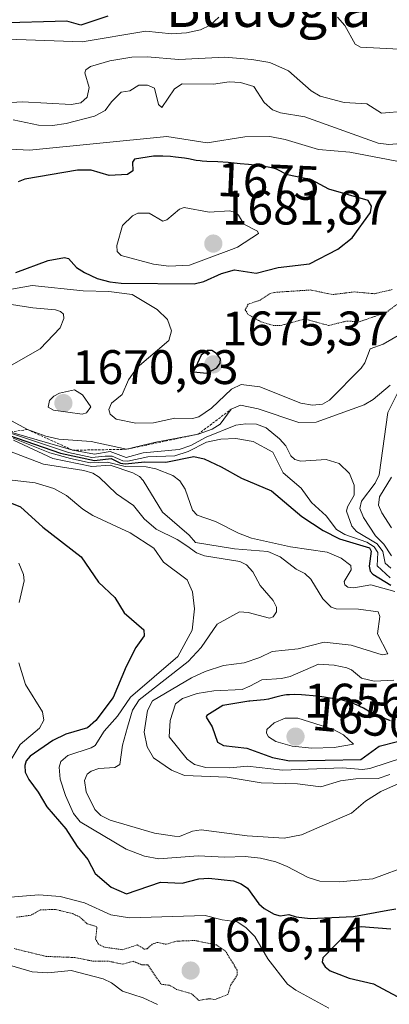
# Model space of a CAD drawing. Units: metres. Extents: x 678474 to 681934, y 4753887 to 4756290.
# Drawn here: x 680956 to 681033, y 4754983 to 4755187 of the extents above; entities that cross this region are included whole.
import ezdxf
from ezdxf.enums import TextEntityAlignment as Align

# ---------------------------------------------------------------- set-up
doc = ezdxf.new("R2010")
doc.units = ezdxf.units.M
doc.header["$MEASUREMENT"] = 0
doc.linetypes.add('TRAZOS', pattern=[0.75, 0.5, -0.25])
doc.linetypes.add('TRAZOS2', pattern=[0.375, 0.25, -0.125])
for name, color, linetype, lineweight in [('Carátula', 7, 'Continuous', 5), ('Curva de nivel auxiliar depresión', 39, 'TRAZOS2', 0), ('Curva de nivel maestra', 36, 'Continuous', 30), ('Curva de nivel normal', 36, 'Continuous', 0), ('Curva de nivel normal depresión', 36, 'TRAZOS2', 0), ('Escarpado lineal', 39, 'TRAZOS', 0), ('Punto de cota en terreno', 7, 'Continuous', 0), ('Rótulo de curva de nivel directora', 19, 'Continuous', 0), ('Rótulo de punto de cota en terreno', 19, 'Continuous', 0), ('Texto cartográfico', 19, 'Continuous', 0)]:
    doc.layers.add(name, color=color, linetype=linetype, lineweight=lineweight)
doc.styles.add('Arial', font='txt', dxfattribs={"height": 0.2})

# ---------------------------------------------------------------- blocks, each defined once
blk = doc.blocks.new('*U184')
at = {"layer": 'Curva de nivel normal', "color": 36, "linetype": 'Continuous', "lineweight": 0}
for points in [[(681033.1, 4755082.08, 1670), (681031.05, 4755085.18, 1670), (681030.41, 4755086.73, 1670), (681030.59, 4755088.47, 1670), (681033.07, 4755092.57, 1670)], [(681036.23, 4755122.88, 1670), (681031.35, 4755120.09, 1670), (681028.63, 4755119.08, 1670), (681027.58, 4755116.24, 1670), (681026.81, 4755115.12, 1670), (681020.22, 4755108.45, 1670), (681018.83, 4755107.67, 1670), (681016.75, 4755107.48, 1670), (681014.34, 4755107.89, 1670), (681005.81, 4755111.24, 1670), (681002, 4755111.73, 1670), (680999.95, 4755110.78, 1670), (680995.82, 4755106.82, 1670), (680993.2, 4755105.03, 1670), (680991.89, 4755104.68, 1670), (680988.28, 4755104.75, 1670), (680983.88, 4755103.78, 1670), (680980.18, 4755103.72, 1670), (680976.12, 4755104.56, 1670), (680974.91, 4755105.56, 1670), (680974.59, 4755106.55, 1670), (680975.17, 4755107.84, 1670), (680977.37, 4755109.67, 1670), (680978.65, 4755112.68, 1670), (680980.49, 4755115.23, 1670), (680987.04, 4755120.86, 1670), (680987.58, 4755122.85, 1670), (680986.73, 4755125.19, 1670), (680984.58, 4755127.21, 1670), (680979.43, 4755130.32, 1670), (680974.6, 4755130.95, 1670), (680969.3, 4755131.13, 1670), (680958.77, 4755132.18, 1670), (680953.73, 4755131.28, 1670)], [(680951.56, 4755160.58, 1670), (680958.21, 4755160.2, 1670), (680986.63, 4755163.02, 1670), (680994.97, 4755161.74, 1670), (681002.74, 4755162.94, 1670), (681007.92, 4755163.01, 1670), (681011.09, 4755162.41, 1670), (681017.98, 4755160.37, 1670), (681024.42, 4755159.82, 1670), (681035.64, 4755157.64, 1670)]]:
    blk.add_polyline3d(points, dxfattribs=at)
blk = doc.blocks.new('*U226')
at = {"layer": 'Curva de nivel normal', "color": 36, "linetype": 'Continuous', "lineweight": 0}
blk.add_polyline3d([(680948.01, 4755092.7, 1630), (680959.41, 4755091.4, 1630), (680963.25, 4755090.19, 1630), (680965.83, 4755088.79, 1630), (680969.26, 4755085.9, 1630), (680971.29, 4755084.62, 1630), (680979.04, 4755081.04, 1630), (680983.94, 4755077.88, 1630), (680985.93, 4755074.94, 1630), (680990.84, 4755071.28, 1630), (680991.91, 4755068.84, 1630), (680992.34, 4755065.29, 1630), (680991.85, 4755060.92, 1630), (680988.85, 4755055.46, 1630), (680979.06, 4755047.06, 1630), (680976.38, 4755043.14, 1630), (680973.64, 4755040.01, 1630), (680971.76, 4755037.05, 1630), (680970.93, 4755036.53, 1630), (680966.11, 4755034.99, 1630), (680964.7, 4755033.71, 1630), (680964.31, 4755032.59, 1630), (680964.56, 4755030.1, 1630), (680965.63, 4755026.67, 1630), (680967.34, 4755022.96, 1630), (680968.7, 4755021.26, 1630), (680978.21, 4755015.59, 1630), (680981.99, 4755014.12, 1630), (680984.97, 4755013.6, 1630), (680993.12, 4755014.24, 1630), (680998.62, 4755013.92, 1630), (681002.81, 4755014.08, 1630), (681006.01, 4755013.74, 1630), (681009.16, 4755012.94, 1630), (681011.52, 4755012.02, 1630), (681015.81, 4755009.72, 1630), (681018.26, 4755009, 1630), (681022.35, 4755008.86, 1630), (681029.21, 4755009.48, 1630), (681036.98, 4755012.38, 1630)], dxfattribs=at)
blk = doc.blocks.new('*U232')
at = {"layer": 'Curva de nivel normal', "color": 36, "linetype": 'Continuous', "lineweight": 0}
for points in [[(680956.02, 4755074.78, 1620), (680956.98, 4755072.39, 1620), (680957.09, 4755071.14, 1620), (680956.06, 4755066.59, 1620)], [(680956.03, 4755054.16, 1620), (680957.39, 4755049.66, 1620), (680960.88, 4755044.02, 1620), (680961.19, 4755042.26, 1620), (680960.3, 4755040.62, 1620), (680956.25, 4755037.25, 1620), (680953.19, 4755032.08, 1620)], [(680952.53, 4755005.52, 1620), (680960.12, 4755006.14, 1620), (680964.55, 4755005.83, 1620), (680969.6, 4755004.49, 1620), (680975.01, 4755001.98, 1620), (680978.87, 4755001.36, 1620), (680994.52, 4755001.86, 1620), (680998.04, 4755000.97, 1620), (681001.14, 4755000.59, 1620), (681002.96, 4754999.37, 1620), (681004.78, 4754997.53, 1620), (681007.51, 4754992.91, 1620), (681011.57, 4754987.67, 1620), (681013.27, 4754986.41, 1620), (681020.1, 4754982.69, 1620)], [(680984.68, 4754983.49, 1620), (680981.72, 4754984.83, 1620), (680977.41, 4754986.21, 1620), (680975.17, 4754987.97, 1620), (680973.45, 4754988.75, 1620), (680966.83, 4754990.52, 1620), (680962.03, 4754990.03, 1620), (680958.77, 4754990.23, 1620), (680952.88, 4754991.95, 1620)]]:
    blk.add_polyline3d(points, dxfattribs=at)
blk = doc.blocks.new('*U236')
at = {"layer": 'Curva de nivel normal', "color": 36, "linetype": 'Continuous', "lineweight": 0}
blk.add_polyline3d([(680951.68, 4755098.81, 1635), (680961.09, 4755095.21, 1635), (680969.47, 4755093.96, 1635), (680971.3, 4755093.37, 1635), (680972.59, 4755092.56, 1635), (680976.21, 4755089.11, 1635), (680979.73, 4755086.7, 1635), (680981.95, 4755083.96, 1635), (680984.41, 4755081.78, 1635), (680988.76, 4755079.64, 1635), (680990.74, 4755078.33, 1635), (680992.74, 4755076.89, 1635), (680994.4, 4755076.27, 1635), (681001.71, 4755075.13, 1635), (681003.11, 4755074.43, 1635), (681004.38, 4755073, 1635), (681005.94, 4755070.12, 1635), (681008.62, 4755067.02, 1635), (681009.3, 4755065.65, 1635), (681009.29, 4755064.71, 1635), (681008.62, 4755063.68, 1635), (681007.86, 4755063.4, 1635), (681003.44, 4755064.54, 1635), (681001.61, 4755064.69, 1635), (680997.02, 4755062.16, 1635), (680993.68, 4755057.3, 1635), (680991.04, 4755054.39, 1635), (680980.88, 4755046.47, 1635), (680979.52, 4755044.34, 1635), (680978.47, 4755040.82, 1635), (680977.44, 4755037.12, 1635), (680976.86, 4755033.09, 1635), (680975.86, 4755032.52, 1635), (680972.52, 4755032.26, 1635), (680970.95, 4755031.75, 1635), (680970.13, 4755031.12, 1635), (680969.57, 4755029.79, 1635), (680969.9, 4755027.42, 1635), (680971.7, 4755023.82, 1635), (680972.99, 4755022.57, 1635), (680974.88, 4755021.57, 1635), (680984.07, 4755018.93, 1635), (680988.18, 4755018.28, 1635), (680989.21, 4755018.2, 1635), (680991.95, 4755019.32, 1635), (680993.69, 4755019.56, 1635), (681003.21, 4755018.32, 1635), (681010.86, 4755017.89, 1635), (681014.46, 4755018.57, 1635), (681022.89, 4755022.22, 1635), (681024.83, 4755023.07, 1635), (681027.72, 4755025.54, 1635), (681030.88, 4755027.55, 1635), (681036.6, 4755030.1, 1635)], dxfattribs=at)
blk = doc.blocks.new('*U251')
at = {"layer": 'Curva de nivel maestra', "color": 36, "linetype": 'Continuous', "lineweight": 30}
for points in [[(680953.11, 4755087.75, 1625), (680956.34, 4755086.43, 1625), (680960.94, 4755082.22, 1625), (680968.88, 4755076.04, 1625), (680972.48, 4755070.82, 1625), (680975.87, 4755067.66, 1625), (680977.77, 4755064.51, 1625), (680981.83, 4755060.99, 1625), (680981.91, 4755059.72, 1625), (680980.18, 4755057.31, 1625), (680978.17, 4755053.4, 1625), (680975.51, 4755046.96, 1625), (680971.95, 4755042.22, 1625), (680970.2, 4755040.72, 1625), (680965.71, 4755039.41, 1625), (680963.02, 4755038.04, 1625), (680958.34, 4755034.81, 1625), (680957.54, 4755033.85, 1625), (680957.22, 4755032.91, 1625), (680957.33, 4755031.5, 1625), (680958.06, 4755029.99, 1625), (680960.01, 4755027.41, 1625), (680961.78, 4755024.33, 1625), (680965.73, 4755019.79, 1625), (680968.09, 4755016.14, 1625), (680970.24, 4755013.48, 1625), (680971.77, 4755010.53, 1625), (680975.09, 4755007.75, 1625), (680978.29, 4755006.36, 1625), (680985.3, 4755008.77, 1625), (680989.75, 4755008.54, 1625), (680993.23, 4755009.43, 1625), (680995.26, 4755009.57, 1625), (681000.42, 4755009.04, 1625), (681002.01, 4755008.44, 1625), (681003.3, 4755007.5, 1625), (681005.63, 4755004.3, 1625), (681006.76, 4755003.3, 1625), (681008.8, 4755002.12, 1625), (681010.05, 4755001.77, 1625), (681011.82, 4755002.07, 1625), (681013.33, 4755001.57, 1625), (681016.26, 4755001.22, 1625), (681025.21, 4755001.63, 1625), (681032.28, 4755002.97, 1625), (681033.99, 4755003.22, 1625)], [(681032.93, 4754999.04, 1625), (681026.83, 4754999.53, 1625), (681025.23, 4754999.15, 1625), (681023.85, 4754998.23, 1625), (681018.84, 4754993.14, 1625), (681018.74, 4754992.19, 1625), (681019.38, 4754991.22, 1625), (681020.4, 4754990.44, 1625), (681022.15, 4754989.73, 1625), (681024.3, 4754988.91, 1625), (681029.37, 4754987.7, 1625), (681036.17, 4754984.05, 1625)]]:
    blk.add_polyline3d(points, dxfattribs=at)
blk = doc.blocks.new('5PATER')
at = {"layer": 'Carátula', "linetype": 'Continuous', "lineweight": 5}
h = blk.add_hatch(color=250, dxfattribs=at)
edge = h.paths.add_edge_path()
edge.add_ellipse((0, 0.01), major_axis=(-1.33, -1.34), ratio=0.999422, start_angle=0, end_angle=360)

msp = doc.modelspace()

# ---------------------------------------------------------------- linework, layer by layer
at = {"layer": 'Curva de nivel auxiliar depresión', "color": 39, "linetype": 'TRAZOS2', "lineweight": 0}
for points in [[(680993.27, 4754984.31, 1617.5), (680995.36, 4754984.65, 1617.5), (680996.55, 4754984.49, 1617.5), (680999.25, 4754985.52, 1617.5), (680999.82, 4754987.55, 1617.5), (681001.14, 4754989.5, 1617.5), (681001.16, 4754990.56, 1617.5), (680998.76, 4754994.46, 1617.5), (680996.89, 4754995.77, 1617.5), (680992.37, 4754996.7, 1617.5), (680988.52, 4754996.55, 1617.5), (680986.49, 4754995.91, 1617.5), (680984.6, 4754996.31, 1617.5), (680983.59, 4754995.93, 1617.5), (680982.53, 4754994.97, 1617.5), (680981.95, 4754994.92, 1617.5), (680980.51, 4754995.78, 1617.5), (680977.44, 4754994.8, 1617.5), (680973.63, 4754995.32, 1617.5), (680972.49, 4754995.92, 1617.5), (680971.89, 4754996.97, 1617.5), (680972.16, 4754999.54, 1617.5), (680970.12, 4755000.17, 1617.5), (680968.56, 4755001.57, 1617.5), (680967.14, 4755002.26, 1617.5), (680963.55, 4755003.12, 1617.5), (680960.49, 4755003.04, 1617.5), (680958.53, 4755001.93, 1617.5), (680955.55, 4755001.51, 1617.5)], [(680955.01, 4754995.02, 1617.5), (680961.67, 4754993.4, 1617.5), (680967.57, 4754993.18, 1617.5), (680971.28, 4754992.43, 1617.5), (680974.66, 4754992.39, 1617.5), (680977.47, 4754991.8, 1617.5), (680979.63, 4754992.39, 1617.5), (680981.44, 4754991.68, 1617.5), (680982.66, 4754991.68, 1617.5), (680985.42, 4754987.66, 1617.5), (680987.25, 4754987.41, 1617.5), (680988.59, 4754986.57, 1617.5), (680991.71, 4754985.68, 1617.5), (680993.27, 4754984.31, 1617.5)]]:
    msp.add_polyline3d(points, dxfattribs=at)
at = {"layer": 'Curva de nivel maestra', "color": 36, "linetype": 'Continuous', "lineweight": 30}
for points in [[(680974.42, 4755187.9, 1650), (680968.81, 4755186.09, 1650), (680965.93, 4755186.86, 1650), (680951.29, 4755186.49, 1650), (680944.75, 4755187.41, 1650), (680938.59, 4755185.89, 1650), (680936.3, 4755186.12, 1650), (680934.28, 4755186.81, 1650), (680930.35, 4755190.09, 1650)], [(680992.28, 4755132.57, 1675), (680994.26, 4755133.03, 1675), (680997.89, 4755134.69, 1675), (681000.62, 4755135.47, 1675), (681005.08, 4755134.77, 1675), (681009.65, 4755135.94, 1675), (681016.13, 4755136.72, 1675), (681021.98, 4755139.75, 1675), (681024.97, 4755142.05, 1675), (681028.71, 4755147.3, 1675), (681028.92, 4755148.61, 1675), (681028.26, 4755149.81, 1675), (681020.08, 4755152.12, 1675), (681016.55, 4755154.08, 1675), (681011.55, 4755155.08, 1675), (681009.28, 4755156.26, 1675), (681008.87, 4755156.42, 1675), (681008.54, 4755156.5, 1675), (681007.89, 4755156.64, 1675), (681006.44, 4755156.86, 1675), (681003.49, 4755157.23, 1675), (681001.79, 4755157.41, 1675), (680999.31, 4755157.63, 1675), (680997.18, 4755157.76, 1675), (680994.9, 4755157.86, 1675), (680993.94, 4755157.94, 1675), (680993.5, 4755157.98, 1675), (680992.68, 4755158.1, 1675), (680991.09, 4755158.4, 1675), (680990.26, 4755158.54, 1675), (680989.03, 4755158.71, 1675), (680988.38, 4755158.78, 1675), (680987.36, 4755158.87, 1675), (680985.8, 4755158.94, 1675), (680984.26, 4755158.95, 1675), (680983.83, 4755158.93, 1675), (680979.91, 4755158.37, 1675), (680979.54, 4755157.71, 1675), (680979.55, 4755155.9, 1675), (680978.44, 4755155.16, 1675), (680974.67, 4755154.95, 1675), (680970.96, 4755156.04, 1675), (680968.11, 4755156.06, 1675), (680957.22, 4755154.17, 1675), (680955.86, 4755153.62, 1675)], [(680955.35, 4755134.88, 1675), (680962.06, 4755137.38, 1675), (680965.43, 4755138.03, 1675), (680966.27, 4755137.76, 1675), (680967.95, 4755135.92, 1675), (680969.56, 4755134.88, 1675), (680972.17, 4755133.67, 1675), (680974.83, 4755132.94, 1675), (680977.19, 4755132.68, 1675), (680992.28, 4755132.57, 1675)], [(680994.91, 4755114.05, 1675), (680996.93, 4755115.14, 1675), (680997.66, 4755116.12, 1675), (680997.7, 4755117, 1675), (680996.9, 4755118.15, 1675), (680995.91, 4755118.76, 1675), (680995.03, 4755118.77, 1675), (680993.74, 4755117.79, 1675), (680992.09, 4755114.34, 1675), (680994.91, 4755114.05, 1675)], [(680953.88, 4755101.27, 1650), (680964.63, 4755097.5, 1650), (680971.63, 4755096.01, 1650), (680975.11, 4755096.42, 1650), (680977.03, 4755095.43, 1650), (680977.99, 4755095.29, 1650), (680982.06, 4755095.71, 1650), (680986.39, 4755095.69, 1650), (680992.17, 4755096.83, 1650), (680994.35, 4755096.38, 1650), (680997.81, 4755094.71, 1650), (681002.03, 4755092.33, 1650), (681008.23, 4755089.73, 1650), (681014.54, 4755084.4, 1650), (681018.94, 4755081.5, 1650), (681022.3, 4755079.82, 1650), (681028.52, 4755077.92, 1650), (681028.86, 4755077.23, 1650), (681028.42, 4755074.15, 1650), (681028.64, 4755073.13, 1650), (681029.22, 4755072.5, 1650), (681032.96, 4755070.24, 1650)], [(681032.88, 4755042.17, 1650), (681028.97, 4755043.71, 1650), (681028.85, 4755043.78, 1650), (681027.25, 4755044.74, 1650), (681026.55, 4755045.11, 1650), (681026.16, 4755045.29, 1650), (681025.29, 4755045.66, 1650), (681024.81, 4755045.84, 1650), (681024.01, 4755046.09, 1650), (681023.13, 4755046.32, 1650), (681022.51, 4755046.46, 1650), (681021.19, 4755046.72, 1650), (681019.13, 4755047.05, 1650), (681017.77, 4755047.22, 1650), (681016.9, 4755047.31, 1650), (681015.28, 4755047.46, 1650), (681014.48, 4755047.51, 1650), (681013.11, 4755047.56, 1650), (681012, 4755047.54, 1650), (681011.36, 4755047.5, 1650), (681010.97, 4755047.45, 1650), (681010.26, 4755047.32, 1650), (681009.15, 4755047.03, 1650), (681008.15, 4755046.75, 1650), (681007.62, 4755046.62, 1650), (681006.73, 4755046.48, 1650), (681004.48, 4755046.31, 1650), (681003.74, 4755046.24, 1650), (681003.58, 4755046.22, 1650), (680998.16, 4755045.33, 1650), (680994.86, 4755043.24, 1650), (680994.76, 4755042.93, 1650), (680996, 4755040.88, 1650), (680997.12, 4755037.73, 1650), (680998.31, 4755037.05, 1650), (681003.18, 4755036.52, 1650), (681008.47, 4755034.58, 1650), (681011.96, 4755033.88, 1650)], [(681011.96, 4755033.88, 1650), (681026.74, 4755034.17, 1650), (681030.5, 4755036.87, 1650), (681034.28, 4755037.85, 1650)]]:
    msp.add_polyline3d(points, dxfattribs=at)
at = {"layer": 'Curva de nivel normal', "color": 36, "linetype": 'Continuous', "lineweight": 0}
for points in [[(680997.39, 4755187.73, 1655), (680995.58, 4755186.07, 1655), (680993.56, 4755185.13, 1655), (680990.66, 4755184.47, 1655), (680987.64, 4755184.24, 1655), (680982.24, 4755184.79, 1655), (680969.1, 4755182.65, 1655), (680945.89, 4755183.44, 1655)], [(681036.04, 4755181.05, 1655), (681026.65, 4755181.48, 1655), (681025.55, 4755182.16, 1655), (681023.4, 4755186, 1655), (681021.91, 4755187.7, 1655)], [(681035.91, 4755168.3, 1660), (681031.03, 4755167.83, 1660), (681027.97, 4755169.81, 1660), (681023.26, 4755170.06, 1660), (681018.35, 4755171.36, 1660), (681016.48, 4755172.49, 1660), (681011.77, 4755176.62, 1660), (681007.93, 4755178.32, 1660), (681004.18, 4755178.99, 1660), (680998.63, 4755179.47, 1660), (680989.07, 4755178.96, 1660), (680982.54, 4755179.51, 1660), (680979.4, 4755179.41, 1660), (680974.83, 4755178.7, 1660), (680970.81, 4755177.48, 1660), (680969.87, 4755176.83, 1660), (680969.64, 4755176.2, 1660), (680970.55, 4755173.15, 1660), (680970.12, 4755171.14, 1660), (680968.84, 4755170.03, 1660), (680966.81, 4755169.62, 1660), (680956.78, 4755170.2, 1660), (680949.66, 4755169.8, 1660)], [(681039.04, 4755161.92, 1665), (681032.55, 4755161.37, 1665), (681030.32, 4755161.67, 1665), (681015.15, 4755167.09, 1665), (681010.14, 4755167.91, 1665), (681008.45, 4755168.55, 1665), (681006.72, 4755170.07, 1665), (681004.6, 4755173.4, 1665), (681001.82, 4755174.22, 1665), (680999.53, 4755174.32, 1665), (680996.24, 4755173.89, 1665), (680989.81, 4755173.96, 1665), (680988.2, 4755172.89, 1665), (680985.59, 4755169.03, 1665), (680984.87, 4755169.63, 1665), (680984.03, 4755173, 1665), (680982.62, 4755173.68, 1665), (680980.82, 4755173.62, 1665), (680978.99, 4755172.5, 1665), (680977.19, 4755172.18, 1665), (680975.19, 4755170.2, 1665), (680973.83, 4755168.42, 1665), (680971.66, 4755167.24, 1665), (680965.8, 4755165.72, 1665), (680962.95, 4755165.29, 1665), (680960.04, 4755165.4, 1665), (680954.81, 4755166.5, 1665)], [(680987, 4755136.19, 1680), (680991.31, 4755136.4, 1680), (680999.99, 4755139.67, 1680), (681001.23, 4755140.15, 1680), (681005.59, 4755142.95, 1680), (681005.39, 4755143.45, 1680), (681002.52, 4755144.92, 1680), (681001.46, 4755146.74, 1680), (681000.78, 4755147.32, 1680), (680999.58, 4755147.64, 1680), (680995.33, 4755147.38, 1680), (680990.2, 4755148.33, 1680), (680989.21, 4755147.98, 1680), (680986.63, 4755145.81, 1680), (680985.78, 4755145.5, 1680), (680982.92, 4755147.16, 1680), (680980.63, 4755147.2, 1680), (680979.5, 4755146.62, 1680), (680977.44, 4755144.59, 1680), (680976.26, 4755140.5, 1680), (680976.31, 4755139.22, 1680), (680977.19, 4755138.44, 1680), (680983.85, 4755136.6, 1680), (680987, 4755136.19, 1680)], [(680949.53, 4755129.05, 1665), (680958.89, 4755127.56, 1665), (680963.56, 4755127.18, 1665), (680964.64, 4755126.86, 1665), (680965.23, 4755126.25, 1665), (680965.29, 4755125.36, 1665), (680964.53, 4755123.47, 1665), (680960.44, 4755119.11, 1665), (680954.51, 4755115.73, 1665)], [(680951.97, 4755105.53, 1665), (680957.8, 4755102.4, 1665), (680961.58, 4755101.03, 1665), (680964.25, 4755100.44, 1665), (680970.94, 4755099.91, 1665), (680978.28, 4755098.32, 1665), (680984.3, 4755099.8, 1665), (680993.09, 4755101.45, 1665), (680995.96, 4755102.47, 1665), (680997.62, 4755103.49, 1665), (680999.93, 4755106.63, 1665), (681001.85, 4755107.47, 1665), (681005.52, 4755106.72, 1665), (681013.93, 4755103.89, 1665), (681017.46, 4755103.93, 1665), (681027.41, 4755107.49, 1665), (681029.31, 4755108.64, 1665), (681032.78, 4755111.56, 1665)], [(680969.07, 4755105.58, 1670), (680970, 4755105.89, 1670), (680970.89, 4755107.07, 1670), (680969.19, 4755109.56, 1670), (680967.5, 4755110.59, 1670), (680964.38, 4755109.92, 1670), (680963.22, 4755109.33, 1670), (680962.33, 4755108.44, 1670), (680962.09, 4755107.03, 1670), (680963.14, 4755106.4, 1670), (680969.07, 4755105.58, 1670)], [(681034.29, 4755109.93, 1665), (681032.32, 4755105.96, 1665), (681030.49, 4755093.06, 1665), (681029.68, 4755091.28, 1665), (681026.85, 4755087.57, 1665), (681026.55, 4755086.05, 1665), (681027.26, 4755084.2, 1665), (681029.77, 4755080.41, 1665), (681031.51, 4755078.7, 1665), (681033.09, 4755076.31, 1665)], [(680952.41, 4755102.39, 1660), (680967.17, 4755098.12, 1660), (680971.63, 4755097.28, 1660), (680974.89, 4755097.83, 1660), (680978.22, 4755096.61, 1660), (680981.71, 4755097.59, 1660), (680989.19, 4755098.3, 1660), (680991.54, 4755099.13, 1660), (680994.75, 4755100.86, 1660), (681000.88, 4755103.3, 1660), (681002.98, 4755103.61, 1660), (681005.13, 4755103.49, 1660), (681007.18, 4755102.75, 1660), (681009.92, 4755100.49, 1660), (681011.23, 4755099.05, 1660), (681012.27, 4755096.96, 1660), (681013.1, 4755096.24, 1660), (681014.29, 4755095.89, 1660), (681019.55, 4755096.18, 1660), (681022.26, 4755095.4, 1660), (681024.41, 4755093.29, 1660), (681025.38, 4755090.91, 1660), (681025.34, 4755088.86, 1660), (681023.95, 4755086.39, 1660), (681023.77, 4755085.49, 1660), (681024.85, 4755082.43, 1660), (681025.82, 4755081.29, 1660), (681030.11, 4755078.73, 1660), (681031.26, 4755077.16, 1660), (681031.74, 4755074.76, 1660), (681032.94, 4755073.73, 1660)], [(680954.05, 4755101.72, 1655), (680966.27, 4755097.63, 1655), (680971.1, 4755096.61, 1655), (680973.83, 4755096.88, 1655), (680975.28, 4755096.92, 1655), (680977.53, 4755095.95, 1655), (680978.56, 4755095.84, 1655), (680982.7, 4755096.73, 1655), (680988.26, 4755096.99, 1655), (680991.03, 4755097.89, 1655), (680994.83, 4755099.76, 1655), (680997.79, 4755100.43, 1655), (681000.87, 4755100.57, 1655), (681004.49, 4755099.94, 1655), (681008.51, 4755097.7, 1655), (681010.66, 4755093.45, 1655), (681014.36, 4755090.26, 1655), (681016.51, 4755087.31, 1655), (681019.56, 4755084.52, 1655), (681021.71, 4755081.73, 1655), (681023.41, 4755080.72, 1655), (681027.96, 4755079.09, 1655), (681029.46, 4755078.17, 1655), (681030.26, 4755076.94, 1655), (681030.1, 4755074.22, 1655), (681032.82, 4755071.76, 1655)], [(680954.84, 4755100.61, 1645), (680962.43, 4755097.59, 1645), (680966.7, 4755096.39, 1645), (680970.72, 4755095.55, 1645), (680974.33, 4755095.67, 1645), (680977.96, 4755094.78, 1645), (680982.35, 4755094.66, 1645), (680984.34, 4755094.26, 1645), (680987.85, 4755092.91, 1645), (680989.28, 4755091.82, 1645), (680990.37, 4755090.1, 1645), (680991.92, 4755085.7, 1645), (680992.9, 4755084.7, 1645), (680996.68, 4755083.41, 1645), (681001.43, 4755080.96, 1645), (681004.13, 4755079.92, 1645), (681012.18, 4755078.17, 1645), (681019.78, 4755077.06, 1645), (681022.66, 4755075.8, 1645), (681024.63, 4755074.25, 1645), (681024.75, 4755073.36, 1645), (681023.26, 4755070.98, 1645), (681023.44, 4755070.25, 1645), (681024.01, 4755069.8, 1645), (681025.29, 4755069.67, 1645), (681028.83, 4755070.31, 1645), (681033.77, 4755068.9, 1645)], [(680954.87, 4755100.2, 1640), (680963, 4755096.4, 1640), (680971.08, 4755094.76, 1640), (680974.92, 4755095.06, 1640), (680979.6, 4755093.42, 1640), (680980.94, 4755092.71, 1640), (680981.73, 4755091.83, 1640), (680985.72, 4755085.32, 1640), (680991.22, 4755080.55, 1640), (680992.54, 4755079.01, 1640), (681000.62, 4755077.75, 1640), (681007.47, 4755077.2, 1640), (681010.03, 4755076.09, 1640), (681013.35, 4755073.54, 1640), (681015.17, 4755072.61, 1640), (681016.38, 4755071.48, 1640), (681018.86, 4755067.36, 1640), (681020.62, 4755065.64, 1640), (681021.61, 4755065.3, 1640), (681026.27, 4755065.26, 1640), (681030.33, 4755064.67, 1640), (681030.68, 4755063.76, 1640), (681030.19, 4755060.14, 1640), (681032.33, 4755056.02, 1640), (681031.17, 4755055.8, 1640), (681024.74, 4755057.79, 1640), (681019.15, 4755058.41, 1640), (681013.79, 4755057.07, 1640), (681008.4, 4755056.48, 1640), (681005.87, 4755055.22, 1640), (681002.61, 4755054.11, 1640), (680998.31, 4755053.6, 1640), (680994.55, 4755052.37, 1640), (680991.72, 4755051.07, 1640), (680983.66, 4755046.29, 1640), (680982.59, 4755044.29, 1640), (680981.91, 4755039.83, 1640), (680982.51, 4755036.78, 1640), (680983.82, 4755034.52, 1640), (680987.56, 4755031.94, 1640), (680990.29, 4755030.81, 1640), (680999.07, 4755030.46, 1640), (681006.15, 4755029.32, 1640), (681013.64, 4755029.08, 1640), (681018.45, 4755028.52, 1640), (681022.5, 4755029.72, 1640), (681025.72, 4755030.14, 1640), (681030.29, 4755030.23, 1640), (681032.71, 4755031.02, 1640)], [(681033.54, 4755050.54, 1645), (681029.46, 4755050.37, 1645), (681026.86, 4755050.94, 1645), (681024.81, 4755052.66, 1645), (681023.81, 4755053.12, 1645), (681021.24, 4755053.64, 1645), (681018, 4755053.84, 1645), (681012.12, 4755051.32, 1645), (681010.31, 4755050.87, 1645), (681006.27, 4755050.62, 1645), (681003.74, 4755049.33, 1645), (681002.18, 4755048.62, 1645), (680996.36, 4755048.35, 1645), (680992.87, 4755047.8, 1645), (680989.87, 4755046.75, 1645), (680988.42, 4755045.68, 1645), (680987.32, 4755042.2, 1645), (680987.08, 4755038.83, 1645), (680990.78, 4755034.24, 1645), (680992.32, 4755033.1, 1645), (680994.68, 4755032.52, 1645), (680999.61, 4755032.41, 1645), (681003.29, 4755032.74, 1645), (681010.51, 4755031.93, 1645), (681022.95, 4755032.41, 1645), (681027.06, 4755032.05, 1645), (681028.56, 4755032.28, 1645), (681035.52, 4755034.53, 1645)], [(681016.62, 4755036.46, 1655), (681021.22, 4755036.6, 1655), (681025.2, 4755037.33, 1655), (681023.12, 4755039.27, 1655), (681020.91, 4755040.44, 1655), (681013.72, 4755042.66, 1655), (681011.08, 4755042.7, 1655), (681008.78, 4755041.73, 1655), (681007.3, 4755040.34, 1655), (681007.24, 4755039.58, 1655), (681007.65, 4755038.8, 1655), (681009.13, 4755037.84, 1655), (681012.52, 4755036.93, 1655), (681016.62, 4755036.46, 1655)]]:
    msp.add_polyline3d(points, dxfattribs=at)
at = {"layer": 'Curva de nivel normal depresión', "color": 36, "linetype": 'TRAZOS2', "lineweight": 0}
for points in [[(681033.23, 4755131.35, 1670), (681029.49, 4755130.5, 1670), (681025.32, 4755130.88, 1670), (681020.84, 4755130.33, 1670), (681016.33, 4755131.28, 1670), (681008.85, 4755130.78, 1670), (681007.85, 4755130.48, 1670), (681005.89, 4755129.18, 1670), (681003.44, 4755128.34, 1670), (681002.82, 4755127.2, 1670), (681003.37, 4755126.23, 1670), (681006.07, 4755124.7, 1670), (681008.62, 4755123.92, 1670)], [(681008.62, 4755123.92, 1670), (681010.24, 4755123.95, 1670), (681015.12, 4755125.28, 1670), (681020.1, 4755123.93, 1670), (681023.78, 4755124.85, 1670), (681026.39, 4755124.7, 1670), (681031.98, 4755126.63, 1670), (681035.26, 4755129.1, 1670)]]:
    msp.add_polyline3d(points, dxfattribs=at)
at = {"layer": 'Escarpado lineal', "color": 39, "linetype": 'TRAZOS', "lineweight": 0}
msp.add_polyline3d([(680924.89, 4755114.35, 1650.3519), (680933.27, 4755110.09, 1654.0651), (680944.3, 4755103.74, 1659.6061), (680949.09, 4755101.23, 1642.3539), (680957.8, 4755102.4, 1663.9518), (680967.17, 4755098.12, 1656.4857), (680978.28, 4755098.32, 1664.0034), (680993.09, 4755101.45, 1663.7977), (680999.93, 4755106.63, 1662.9395)], dxfattribs=at)

# ---------------------------------------------------------------- block references
at = {"layer": 'Curva de nivel maestra', "color": 36, "linetype": 'Continuous', "lineweight": 30}
msp.add_blockref('*U251', (0, 0), dxfattribs=at)
at = {"layer": 'Curva de nivel normal', "color": 36, "linetype": 'Continuous', "lineweight": 0}
for name in ['*U184', '*U236', '*U232', '*U226']:
    msp.add_blockref(name, (0, 0), dxfattribs=at)
at = {"layer": 'Punto de cota en terreno', "linetype": 'Continuous', "lineweight": 0}
for p in [(680996.22, 4755140.87, 1681.87), (680996.22, 4755115.87, 1675.37), (680965.22, 4755107.87, 1670.63), (681013.22, 4755038.87, 1656.62), (680991.53, 4754990.47, 1616.14)]:
    msp.add_blockref('5PATER', p, dxfattribs=at)

# ---------------------------------------------------------------- texts
at = {"layer": 'Rótulo de curva de nivel directora', "color": 19, "linetype": 'Continuous', "lineweight": 0, "style": 'Arial'}
for s, rotation, p in [('1675', -2.511497, (681007.6269, 4755153.7722)), ('1650', -5.290042, (681027.3032, 4755042.8032))]:
    msp.add_text(s, height=7, rotation=rotation, dxfattribs=at).set_placement(p, align=Align.MIDDLE_CENTER)
at = {"layer": 'Rótulo de punto de cota en terreno', "color": 19, "linetype": 'Continuous', "lineweight": 0, "style": 'Arial'}
for s, p in [('1681,87', (680997.9839, 4755142.6339)), ('1675,37', (680997.9839, 4755117.6339)), ('1670,63', (680966.9839, 4755109.6339)), ('1656,62', (681014.9839, 4755040.6339)), ('1616,14', (680993.2939, 4754992.2339))]:
    msp.add_text(s, height=7, dxfattribs=at).set_placement(p, align=Align.BOTTOM_LEFT)
at = {"layer": 'Texto cartográfico', "color": 19, "linetype": 'Continuous', "lineweight": 0, "style": 'Arial'}
msp.add_text('Budogia', height=8, dxfattribs=at).set_placement((681007.646, 4755189.6901), align=Align.MIDDLE_CENTER)

doc.saveas('drawing.dxf')
